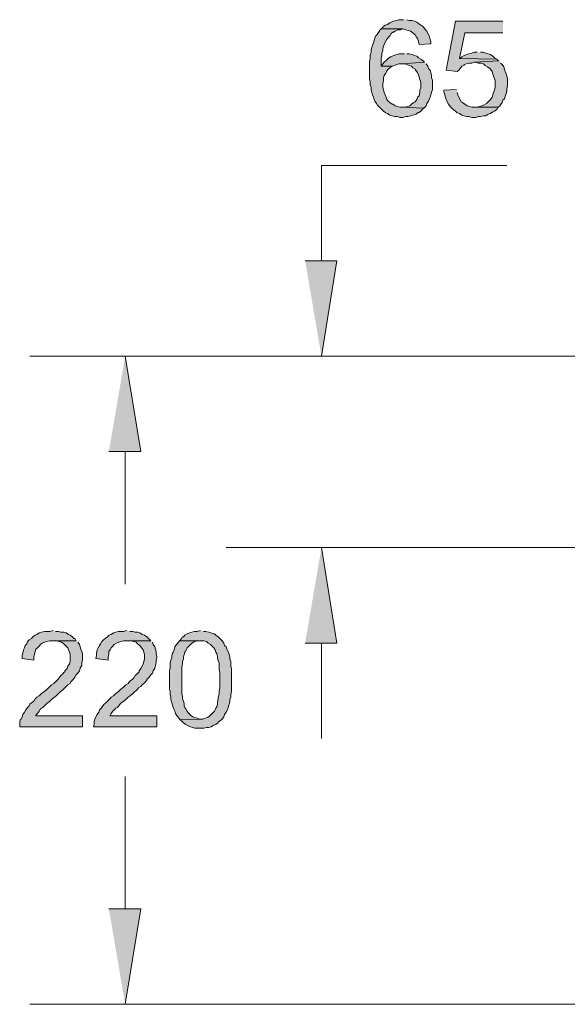
# Model space of a CAD drawing. Units: inches. Extents: x -27 to 231, y 85 to 206.
# Drawn here: x -27 to 2, y 153 to 206 of the extents above; entities that cross this region are included whole.
import ezdxf

# ---------------------------------------------------------------- set-up
doc = ezdxf.new("R2010")
doc.units = ezdxf.units.IN
doc.header["$MEASUREMENT"] = 0
doc.layers.add('Layer 1', color=7, linetype='Continuous')

msp = doc.modelspace()

# ---------------------------------------------------------------- hatches: boundary and pattern name
at = {"layer": 'Layer 1'}
for points in [[(-6.498, 206.476), (-6.752, 206.476), (-6.879, 206.434), (-7.049, 206.391), (-7.176, 206.349), (-7.26, 206.306), (-7.387, 206.222), (-7.514, 206.179), (-7.599, 206.095), (-7.726, 205.968), (-6.541, 205.968), (-6.371, 205.925), (-6.244, 205.883), (-6.117, 205.841), (-5.99, 205.756), (-5.906, 205.671), (-5.863, 205.671), (-5.821, 205.545), (-5.736, 205.46), (-5.694, 205.29), (-5.652, 205.121), (-5.017, 205.163), (-5.017, 205.29), (-5.059, 205.417), (-5.101, 205.587), (-5.186, 205.714), (-5.228, 205.841), (-5.313, 205.925), (-5.398, 206.053), (-5.482, 206.137), (-5.567, 206.179), (-5.694, 206.264), (-5.779, 206.349), (-5.906, 206.391), (-6.033, 206.434), (-6.202, 206.434), (-6.329, 206.476)], [(-7.726, 205.968), (-7.811, 205.883), (-7.811, 205.841), (-7.895, 205.756), (-7.938, 205.671), (-8.022, 205.587), (-8.065, 205.46), (-8.107, 205.333), (-8.149, 205.206), (-8.192, 205.079), (-8.234, 204.952), (-8.276, 204.825), (-8.276, 204.698), (-8.319, 204.528), (-8.319, 204.359), (-8.361, 204.19), (-8.361, 203.259), (-8.319, 203.089), (-8.319, 202.92), (-8.276, 202.793), (-8.276, 202.623), (-8.234, 202.496), (-8.192, 202.37), (-8.149, 202.242), (-8.107, 202.115), (-8.065, 202.031), (-7.98, 201.904), (-7.938, 201.819), (-7.853, 201.734), (-7.811, 201.692), (-7.684, 201.565), (-7.599, 201.481), (-7.472, 201.396), (-7.387, 201.353), (-7.26, 201.269), (-7.133, 201.226), (-7.006, 201.184), (-6.837, 201.184), (-6.71, 201.142), (-6.541, 201.142), (-6.371, 201.184), (-6.244, 201.184), (-6.117, 201.226), (-5.99, 201.269), (-5.821, 201.311), (-5.736, 201.396), (-5.694, 201.396), (-5.567, 201.481), (-5.482, 201.565), (-5.398, 201.65), (-6.583, 201.692), (-6.71, 201.692), (-6.837, 201.734), (-6.964, 201.777), (-7.091, 201.861), (-7.133, 201.861), (-7.26, 201.946), (-7.345, 202.031), (-7.43, 202.158), (-7.472, 202.285), (-7.514, 202.37), (-7.556, 202.496), (-7.599, 202.666), (-7.641, 202.793), (-7.641, 203.004), (-7.599, 203.131), (-7.599, 203.301), (-7.556, 203.428), (-7.472, 203.555), (-7.43, 203.639), (-7.345, 203.767), (-7.26, 203.851), (-7.133, 203.936), (-7.726, 203.936), (-7.726, 204.359), (-7.684, 204.528), (-7.684, 204.656), (-7.641, 204.782), (-7.641, 204.909), (-7.599, 205.036), (-7.556, 205.121), (-7.514, 205.248), (-7.43, 205.375), (-7.345, 205.502), (-7.26, 205.587), (-7.176, 205.714), (-7.091, 205.798), (-7.049, 205.798), (-6.964, 205.841), (-6.837, 205.925), (-6.668, 205.925), (-6.541, 205.968)], [(-1.08, 206.391), (-3.662, 206.391), (-4.17, 203.724), (-3.577, 203.639), (-3.493, 203.724), (-3.408, 203.809), (-3.323, 203.936), (-3.196, 203.978), (-3.196, 204.02), (-3.069, 204.063), (-2.9, 204.105), (-2.773, 204.105), (-2.646, 204.148), (-1.291, 204.232), (-1.334, 204.232), (-1.418, 204.317), (-3.45, 204.359), (-3.154, 205.756), (-1.08, 205.756)], [(-6.456, 204.613), (-6.752, 204.613), (-6.879, 204.571), (-7.049, 204.528), (-7.176, 204.444), (-7.218, 204.444), (-7.345, 204.359), (-7.43, 204.274), (-7.556, 204.148), (-7.641, 204.063), (-7.726, 203.936), (-7.133, 203.936), (-7.006, 203.978), (-6.879, 204.02), (-6.752, 204.063), (-6.583, 204.063), (-5.355, 204.148), (-5.44, 204.232), (-5.567, 204.317), (-5.694, 204.401), (-5.779, 204.486), (-5.906, 204.528), (-6.033, 204.571), (-6.202, 204.613), (-6.329, 204.613)], [(-2.477, 204.698), (-2.646, 204.698), (-2.773, 204.656), (-2.942, 204.613), (-3.069, 204.571), (-3.196, 204.528), (-3.323, 204.444), (-3.45, 204.359), (-1.418, 204.317), (-1.545, 204.401), (-1.63, 204.486), (-1.757, 204.571), (-1.884, 204.613), (-2.011, 204.656), (-2.18, 204.698), (-2.307, 204.698)], [(-5.355, 204.148), (-6.583, 204.063), (-6.456, 204.063), (-6.329, 204.02), (-6.202, 203.978), (-6.075, 203.936), (-5.99, 203.851), (-5.863, 203.767), (-5.821, 203.682), (-5.736, 203.597), (-5.694, 203.47), (-5.652, 203.343), (-5.609, 203.216), (-5.567, 203.047), (-5.567, 202.75), (-5.609, 202.623), (-5.609, 202.496), (-5.652, 202.327), (-5.736, 202.242), (-5.779, 202.115), (-5.863, 201.988), (-5.948, 201.946), (-6.075, 201.861), (-6.159, 201.777), (-6.287, 201.734), (-6.414, 201.692), (-6.583, 201.692), (-5.398, 201.65), (-5.271, 201.777), (-5.228, 201.904), (-5.144, 202.031), (-5.101, 202.115), (-5.059, 202.242), (-5.017, 202.37), (-4.974, 202.496), (-4.932, 202.666), (-4.932, 203.174), (-4.974, 203.301), (-4.974, 203.428), (-5.017, 203.597), (-5.059, 203.724), (-5.144, 203.809), (-5.186, 203.936), (-5.271, 204.063)], [(-1.291, 204.232), (-2.646, 204.148), (-2.561, 204.148), (-2.434, 204.105), (-2.265, 204.105), (-2.138, 204.063), (-2.053, 203.978), (-1.926, 203.893), (-1.799, 203.809), (-1.757, 203.767), (-1.672, 203.639), (-1.63, 203.512), (-1.588, 203.385), (-1.545, 203.259), (-1.503, 203.131), (-1.503, 202.793), (-1.545, 202.623), (-1.588, 202.496), (-1.63, 202.37), (-1.672, 202.242), (-1.757, 202.115), (-1.842, 202.031), (-1.884, 201.988), (-1.969, 201.904), (-2.096, 201.819), (-2.223, 201.777), (-2.35, 201.734), (-2.477, 201.692), (-2.604, 201.692), (-1.334, 201.692), (-1.249, 201.777), (-1.206, 201.819), (-1.122, 201.946), (-1.08, 202.073), (-0.995, 202.158), (-0.953, 202.285), (-0.91, 202.454), (-0.868, 202.581), (-0.868, 202.708), (-0.826, 202.878), (-0.826, 203.259), (-0.868, 203.385), (-0.91, 203.512), (-0.953, 203.639), (-0.995, 203.767), (-1.037, 203.893), (-1.122, 204.02), (-1.206, 204.105)], [(-3.62, 202.666), (-4.297, 202.623), (-4.297, 202.539), (-4.255, 202.37), (-4.212, 202.242), (-4.17, 202.115), (-4.128, 201.988), (-4.043, 201.861), (-3.958, 201.734), (-3.874, 201.65), (-3.789, 201.565), (-3.662, 201.481), (-3.577, 201.396), (-3.45, 201.353), (-3.323, 201.269), (-3.196, 201.226), (-3.069, 201.184), (-2.942, 201.184), (-2.773, 201.142), (-2.561, 201.142), (-2.434, 201.184), (-2.307, 201.184), (-2.138, 201.226), (-2.011, 201.226), (-1.884, 201.311), (-1.757, 201.353), (-1.63, 201.438), (-1.545, 201.481), (-1.418, 201.565), (-1.334, 201.692), (-2.773, 201.692), (-2.9, 201.734), (-3.027, 201.777), (-3.154, 201.861), (-3.281, 201.946), (-3.366, 201.988), (-3.408, 202.115), (-3.493, 202.242), (-3.535, 202.37), (-3.577, 202.496)], [(-11.875, 193.31), (-10.139, 193.31), (-10.986, 188.103)], [(-22.585, 182.896), (-20.849, 182.896), (-21.696, 188.103)], [(-11.875, 172.44), (-10.139, 172.44), (-10.986, 177.647)], [(-25.633, 173.117), (-25.802, 173.075), (-26.099, 173.075), (-26.268, 173.032), (-26.395, 172.99), (-26.522, 172.905), (-26.606, 172.863), (-26.734, 172.778), (-26.818, 172.694), (-26.945, 172.609), (-27.03, 172.524), (-27.072, 172.398), (-27.157, 172.313), (-27.199, 172.186), (-27.242, 172.059), (-27.284, 171.889), (-27.326, 171.762), (-27.326, 171.593), (-26.691, 171.509), (-26.691, 171.678), (-26.649, 171.805), (-26.606, 171.974), (-26.564, 172.101), (-26.48, 172.186), (-26.395, 172.27), (-26.31, 172.355), (-26.226, 172.44), (-26.099, 172.482), (-25.972, 172.524), (-25.802, 172.567), (-24.363, 172.567), (-24.448, 172.694), (-24.49, 172.694), (-24.575, 172.778), (-24.702, 172.863), (-24.786, 172.905), (-24.913, 172.99), (-25.04, 173.032), (-25.21, 173.032), (-25.337, 173.075), (-25.506, 173.075)], [(-21.611, 173.117), (-21.781, 173.075), (-22.077, 173.075), (-22.204, 173.032), (-22.331, 172.99), (-22.458, 172.905), (-22.585, 172.863), (-22.67, 172.778), (-22.797, 172.694), (-22.881, 172.609), (-22.966, 172.524), (-23.051, 172.398), (-23.093, 172.313), (-23.178, 172.186), (-23.22, 172.059), (-23.262, 171.889), (-23.262, 171.762), (-23.305, 171.593), (-22.627, 171.509), (-22.627, 171.678), (-22.585, 171.805), (-22.585, 171.974), (-22.5, 172.101), (-22.458, 172.186), (-22.373, 172.27), (-22.289, 172.355), (-22.162, 172.44), (-22.035, 172.482), (-21.908, 172.524), (-21.781, 172.567), (-20.299, 172.567), (-20.426, 172.694), (-20.511, 172.778), (-20.638, 172.863), (-20.765, 172.905), (-20.892, 172.99), (-21.019, 173.032), (-21.146, 173.032), (-21.273, 173.075), (-21.442, 173.075)], [(-17.59, 173.117), (-17.759, 173.075), (-17.928, 173.075), (-18.055, 173.032), (-18.182, 172.99), (-18.309, 172.948), (-18.436, 172.863), (-18.521, 172.778), (-18.563, 172.778), (-18.648, 172.651), (-18.733, 172.567), (-17.378, 172.567), (-17.251, 172.524), (-17.166, 172.44), (-17.039, 172.355), (-16.955, 172.27), (-16.828, 172.143), (-16.828, 172.101), (-16.785, 172.059), (-16.743, 171.932), (-16.701, 171.847), (-16.658, 171.72), (-16.658, 171.635), (-16.616, 171.466), (-16.574, 171.339), (-16.574, 171), (-16.531, 170.831), (-16.531, 169.984), (-16.574, 169.815), (-16.574, 169.646), (-16.616, 169.476), (-16.616, 169.349), (-16.658, 169.223), (-16.658, 169.095), (-16.701, 168.968), (-16.743, 168.884), (-16.785, 168.799), (-16.828, 168.714), (-16.87, 168.672), (-16.997, 168.545), (-17.081, 168.46), (-17.209, 168.376), (-17.336, 168.334), (-17.463, 168.291), (-17.59, 168.291), (-18.69, 168.249), (-18.606, 168.164), (-18.521, 168.079), (-18.394, 167.995), (-18.267, 167.91), (-18.14, 167.868), (-18.013, 167.825), (-17.886, 167.783), (-17.378, 167.783), (-17.251, 167.825), (-17.124, 167.825), (-16.997, 167.868), (-16.87, 167.952), (-16.743, 167.995), (-16.616, 168.079), (-16.616, 168.122), (-16.489, 168.206), (-16.404, 168.291), (-16.32, 168.418), (-16.277, 168.545), (-16.193, 168.672), (-16.108, 168.799), (-16.066, 168.968), (-16.066, 169.011), (-16.023, 169.095), (-15.981, 169.223), (-15.981, 169.349), (-15.939, 169.476), (-15.939, 169.646), (-15.896, 169.773), (-15.896, 171.043), (-15.939, 171.17), (-15.939, 171.424), (-15.981, 171.551), (-15.981, 171.678), (-16.023, 171.805), (-16.066, 171.932), (-16.15, 172.101), (-16.193, 172.228), (-16.277, 172.313), (-16.32, 172.44), (-16.404, 172.567), (-16.531, 172.694), (-16.616, 172.778), (-16.743, 172.863), (-16.828, 172.948), (-16.87, 172.948), (-16.997, 172.99), (-17.124, 173.032), (-17.293, 173.075), (-17.42, 173.075)], [(-24.363, 172.567), (-25.675, 172.567), (-25.421, 172.567), (-25.294, 172.524), (-25.167, 172.482), (-25.04, 172.398), (-24.956, 172.313), (-24.829, 172.186), (-24.786, 172.059), (-24.744, 171.932), (-24.702, 171.805), (-24.702, 171.424), (-24.744, 171.297), (-24.829, 171.17), (-24.871, 171.043), (-24.998, 170.916), (-24.998, 170.873), (-25.04, 170.831), (-25.125, 170.746), (-25.21, 170.662), (-25.294, 170.535), (-25.379, 170.45), (-25.464, 170.365), (-25.591, 170.238), (-25.718, 170.154), (-25.845, 170.027), (-25.972, 169.9), (-26.141, 169.773), (-26.268, 169.688), (-26.395, 169.561), (-26.522, 169.476), (-26.606, 169.392), (-26.691, 169.265), (-26.818, 169.18), (-26.903, 169.095), (-26.945, 169.011), (-27.03, 168.926), (-27.115, 168.799), (-27.199, 168.672), (-27.284, 168.545), (-27.326, 168.418), (-27.369, 168.291), (-27.411, 168.291), (-27.453, 168.164), (-27.453, 167.868), (-24.024, 167.868), (-24.024, 168.46), (-26.564, 168.46), (-26.564, 168.503), (-26.48, 168.587), (-26.395, 168.714), (-26.31, 168.841), (-26.268, 168.884), (-26.183, 168.926), (-26.099, 169.011), (-25.972, 169.138), (-25.845, 169.223), (-25.718, 169.349), (-25.548, 169.476), (-25.506, 169.519), (-25.379, 169.646), (-25.252, 169.773), (-25.125, 169.857), (-24.998, 169.984), (-24.913, 170.069), (-24.829, 170.154), (-24.702, 170.238), (-24.659, 170.323), (-24.575, 170.408), (-24.532, 170.45), (-24.448, 170.577), (-24.363, 170.704), (-24.278, 170.789), (-24.194, 170.916), (-24.151, 171.043), (-24.151, 171.085), (-24.067, 171.212), (-24.067, 171.381), (-24.024, 171.509), (-24.024, 171.847), (-24.067, 171.974), (-24.109, 172.101), (-24.151, 172.228), (-24.194, 172.355), (-24.278, 172.482)], [(-20.299, 172.567), (-21.611, 172.567), (-21.4, 172.567), (-21.23, 172.524), (-21.103, 172.482), (-21.019, 172.398), (-20.892, 172.313), (-20.807, 172.186), (-20.722, 172.059), (-20.68, 171.932), (-20.638, 171.805), (-20.638, 171.551), (-20.68, 171.424), (-20.722, 171.297), (-20.765, 171.17), (-20.849, 171.043), (-20.934, 170.916), (-20.934, 170.873), (-20.976, 170.831), (-21.061, 170.746), (-21.146, 170.662), (-21.23, 170.535), (-21.315, 170.45), (-21.442, 170.365), (-21.527, 170.238), (-21.654, 170.154), (-21.781, 170.027), (-21.95, 169.9), (-22.077, 169.773), (-22.204, 169.688), (-22.331, 169.561), (-22.458, 169.476), (-22.543, 169.392), (-22.67, 169.265), (-22.754, 169.18), (-22.839, 169.095), (-22.924, 169.011), (-22.966, 168.926), (-23.093, 168.799), (-23.135, 168.672), (-23.22, 168.545), (-23.305, 168.418), (-23.347, 168.291), (-23.389, 168.164), (-23.389, 167.995), (-23.431, 167.868), (-19.96, 167.868), (-19.96, 168.46), (-22.543, 168.46), (-22.5, 168.503), (-22.458, 168.587), (-22.373, 168.714), (-22.246, 168.841), (-22.204, 168.884), (-22.119, 168.926), (-22.035, 169.011), (-21.95, 169.138), (-21.823, 169.223), (-21.654, 169.349), (-21.527, 169.476), (-21.484, 169.519), (-21.315, 169.646), (-21.188, 169.773), (-21.061, 169.857), (-20.976, 169.984), (-20.849, 170.069), (-20.765, 170.154), (-20.68, 170.238), (-20.595, 170.323), (-20.511, 170.408), (-20.511, 170.45), (-20.384, 170.577), (-20.299, 170.704), (-20.214, 170.789), (-20.172, 170.916), (-20.087, 171.043), (-20.087, 171.085), (-20.045, 171.212), (-20.003, 171.381), (-20.003, 171.509), (-19.96, 171.635), (-19.96, 171.678), (-20.003, 171.847), (-20.003, 171.974), (-20.045, 172.101), (-20.087, 172.228), (-20.172, 172.355), (-20.214, 172.482)], [(-18.733, 172.567), (-18.817, 172.44), (-18.902, 172.355), (-18.987, 172.228), (-19.029, 172.059), (-19.071, 171.932), (-19.114, 171.889), (-19.156, 171.762), (-19.156, 171.635), (-19.198, 171.509), (-19.241, 171.381), (-19.241, 171.085), (-19.283, 170.916), (-19.283, 169.942), (-19.241, 169.773), (-19.241, 169.646), (-19.198, 169.476), (-19.198, 169.349), (-19.156, 169.18), (-19.114, 169.053), (-19.071, 168.926), (-19.029, 168.799), (-18.987, 168.714), (-18.944, 168.587), (-18.902, 168.503), (-18.817, 168.418), (-18.775, 168.334), (-18.69, 168.249), (-17.59, 168.291), (-17.632, 168.291), (-17.759, 168.334), (-17.886, 168.376), (-18.013, 168.418), (-18.14, 168.503), (-18.225, 168.587), (-18.309, 168.714), (-18.352, 168.757), (-18.394, 168.841), (-18.436, 168.926), (-18.479, 169.011), (-18.479, 169.138), (-18.521, 169.265), (-18.563, 169.392), (-18.563, 169.519), (-18.606, 169.688), (-18.606, 171.127), (-18.563, 171.297), (-18.563, 171.424), (-18.521, 171.551), (-18.521, 171.678), (-18.479, 171.805), (-18.436, 171.932), (-18.394, 172.016), (-18.352, 172.101), (-18.309, 172.186), (-18.182, 172.313), (-18.098, 172.398), (-17.971, 172.482), (-17.886, 172.524), (-17.717, 172.567), (-17.59, 172.567)], [(-22.585, 157.919), (-20.849, 157.919), (-21.696, 152.712)]]:
    msp.add_hatch(color=7, dxfattribs=at).paths.add_polyline_path(points)

# ---------------------------------------------------------------- linework, layer by layer
at = {"layer": 'Layer 1', "lineweight": 0}
for points in [[(-6.498, 206.476), (-6.752, 206.476), (-6.879, 206.434), (-7.049, 206.391), (-7.176, 206.349), (-7.26, 206.306), (-7.387, 206.222), (-7.514, 206.179), (-7.599, 206.095), (-7.726, 205.968), (-6.541, 205.968), (-6.371, 205.925), (-6.244, 205.883), (-6.117, 205.841), (-5.99, 205.756), (-5.906, 205.671), (-5.863, 205.671), (-5.821, 205.545), (-5.736, 205.46), (-5.694, 205.29), (-5.652, 205.121), (-5.017, 205.163), (-5.017, 205.29), (-5.059, 205.417), (-5.101, 205.587), (-5.186, 205.714), (-5.228, 205.841), (-5.313, 205.925), (-5.398, 206.053), (-5.482, 206.137), (-5.567, 206.179), (-5.694, 206.264), (-5.779, 206.349), (-5.906, 206.391), (-6.033, 206.434), (-6.202, 206.434), (-6.329, 206.476)], [(-7.726, 205.968), (-7.811, 205.883), (-7.811, 205.841), (-7.895, 205.756), (-7.938, 205.671), (-8.022, 205.587), (-8.065, 205.46), (-8.107, 205.333), (-8.149, 205.206), (-8.192, 205.079), (-8.234, 204.952), (-8.276, 204.825), (-8.276, 204.698), (-8.319, 204.528), (-8.319, 204.359), (-8.361, 204.19), (-8.361, 203.259), (-8.319, 203.089), (-8.319, 202.92), (-8.276, 202.793), (-8.276, 202.623), (-8.234, 202.496), (-8.192, 202.37), (-8.149, 202.242), (-8.107, 202.115), (-8.065, 202.031), (-7.98, 201.904), (-7.938, 201.819), (-7.853, 201.734), (-7.811, 201.692), (-7.684, 201.565), (-7.599, 201.481), (-7.472, 201.396), (-7.387, 201.353), (-7.26, 201.269), (-7.133, 201.226), (-7.006, 201.184), (-6.837, 201.184), (-6.71, 201.142), (-6.541, 201.142), (-6.371, 201.184), (-6.244, 201.184), (-6.117, 201.226), (-5.99, 201.269), (-5.821, 201.311), (-5.736, 201.396), (-5.694, 201.396), (-5.567, 201.481), (-5.482, 201.565), (-5.398, 201.65), (-6.583, 201.692), (-6.71, 201.692), (-6.837, 201.734), (-6.964, 201.777), (-7.091, 201.861), (-7.133, 201.861), (-7.26, 201.946), (-7.345, 202.031), (-7.43, 202.158), (-7.472, 202.285), (-7.514, 202.37), (-7.556, 202.496), (-7.599, 202.666), (-7.641, 202.793), (-7.641, 203.004), (-7.599, 203.131), (-7.599, 203.301), (-7.556, 203.428), (-7.472, 203.555), (-7.43, 203.639), (-7.345, 203.767), (-7.26, 203.851), (-7.133, 203.936), (-7.726, 203.936), (-7.726, 204.359), (-7.684, 204.528), (-7.684, 204.656), (-7.641, 204.782), (-7.641, 204.909), (-7.599, 205.036), (-7.556, 205.121), (-7.514, 205.248), (-7.43, 205.375), (-7.345, 205.502), (-7.26, 205.587), (-7.176, 205.714), (-7.091, 205.798), (-7.049, 205.798), (-6.964, 205.841), (-6.837, 205.925), (-6.668, 205.925), (-6.541, 205.968)], [(-1.08, 206.391), (-3.662, 206.391), (-4.17, 203.724), (-3.577, 203.639), (-3.493, 203.724), (-3.408, 203.809), (-3.323, 203.936), (-3.196, 203.978), (-3.196, 204.02), (-3.069, 204.063), (-2.9, 204.105), (-2.773, 204.105), (-2.646, 204.148), (-1.291, 204.232), (-1.334, 204.232), (-1.418, 204.317), (-3.45, 204.359), (-3.154, 205.756), (-1.08, 205.756)], [(-6.456, 204.613), (-6.752, 204.613), (-6.879, 204.571), (-7.049, 204.528), (-7.176, 204.444), (-7.218, 204.444), (-7.345, 204.359), (-7.43, 204.274), (-7.556, 204.148), (-7.641, 204.063), (-7.726, 203.936), (-7.133, 203.936), (-7.006, 203.978), (-6.879, 204.02), (-6.752, 204.063), (-6.583, 204.063), (-5.355, 204.148), (-5.44, 204.232), (-5.567, 204.317), (-5.694, 204.401), (-5.779, 204.486), (-5.906, 204.528), (-6.033, 204.571), (-6.202, 204.613), (-6.329, 204.613)], [(-2.477, 204.698), (-2.646, 204.698), (-2.773, 204.656), (-2.942, 204.613), (-3.069, 204.571), (-3.196, 204.528), (-3.323, 204.444), (-3.45, 204.359), (-1.418, 204.317), (-1.545, 204.401), (-1.63, 204.486), (-1.757, 204.571), (-1.884, 204.613), (-2.011, 204.656), (-2.18, 204.698), (-2.307, 204.698)], [(-5.355, 204.148), (-6.583, 204.063), (-6.456, 204.063), (-6.329, 204.02), (-6.202, 203.978), (-6.075, 203.936), (-5.99, 203.851), (-5.863, 203.767), (-5.821, 203.682), (-5.736, 203.597), (-5.694, 203.47), (-5.652, 203.343), (-5.609, 203.216), (-5.567, 203.047), (-5.567, 202.75), (-5.609, 202.623), (-5.609, 202.496), (-5.652, 202.327), (-5.736, 202.242), (-5.779, 202.115), (-5.863, 201.988), (-5.948, 201.946), (-6.075, 201.861), (-6.159, 201.777), (-6.287, 201.734), (-6.414, 201.692), (-6.583, 201.692), (-5.398, 201.65), (-5.271, 201.777), (-5.228, 201.904), (-5.144, 202.031), (-5.101, 202.115), (-5.059, 202.242), (-5.017, 202.37), (-4.974, 202.496), (-4.932, 202.666), (-4.932, 203.174), (-4.974, 203.301), (-4.974, 203.428), (-5.017, 203.597), (-5.059, 203.724), (-5.144, 203.809), (-5.186, 203.936), (-5.271, 204.063)], [(-1.291, 204.232), (-2.646, 204.148), (-2.561, 204.148), (-2.434, 204.105), (-2.265, 204.105), (-2.138, 204.063), (-2.053, 203.978), (-1.926, 203.893), (-1.799, 203.809), (-1.757, 203.767), (-1.672, 203.639), (-1.63, 203.512), (-1.588, 203.385), (-1.545, 203.259), (-1.503, 203.131), (-1.503, 202.793), (-1.545, 202.623), (-1.588, 202.496), (-1.63, 202.37), (-1.672, 202.242), (-1.757, 202.115), (-1.842, 202.031), (-1.884, 201.988), (-1.969, 201.904), (-2.096, 201.819), (-2.223, 201.777), (-2.35, 201.734), (-2.477, 201.692), (-2.604, 201.692), (-1.334, 201.692), (-1.249, 201.777), (-1.206, 201.819), (-1.122, 201.946), (-1.08, 202.073), (-0.995, 202.158), (-0.953, 202.285), (-0.91, 202.454), (-0.868, 202.581), (-0.868, 202.708), (-0.826, 202.878), (-0.826, 203.259), (-0.868, 203.385), (-0.91, 203.512), (-0.953, 203.639), (-0.995, 203.767), (-1.037, 203.893), (-1.122, 204.02), (-1.206, 204.105)], [(-3.62, 202.666), (-4.297, 202.623), (-4.297, 202.539), (-4.255, 202.37), (-4.212, 202.242), (-4.17, 202.115), (-4.128, 201.988), (-4.043, 201.861), (-3.958, 201.734), (-3.874, 201.65), (-3.789, 201.565), (-3.662, 201.481), (-3.577, 201.396), (-3.45, 201.353), (-3.323, 201.269), (-3.196, 201.226), (-3.069, 201.184), (-2.942, 201.184), (-2.773, 201.142), (-2.561, 201.142), (-2.434, 201.184), (-2.307, 201.184), (-2.138, 201.226), (-2.011, 201.226), (-1.884, 201.311), (-1.757, 201.353), (-1.63, 201.438), (-1.545, 201.481), (-1.418, 201.565), (-1.334, 201.692), (-2.773, 201.692), (-2.9, 201.734), (-3.027, 201.777), (-3.154, 201.861), (-3.281, 201.946), (-3.366, 201.988), (-3.408, 202.115), (-3.493, 202.242), (-3.535, 202.37), (-3.577, 202.496)], [(-11.875, 193.31), (-10.139, 193.31), (-10.986, 188.103)], [(-22.585, 182.896), (-20.849, 182.896), (-21.696, 188.103)], [(-11.875, 172.44), (-10.139, 172.44), (-10.986, 177.647)], [(-25.633, 173.117), (-25.633, 173.117), (-25.802, 173.075), (-26.099, 173.075), (-26.268, 173.032), (-26.395, 172.99), (-26.522, 172.905), (-26.606, 172.863), (-26.734, 172.778), (-26.818, 172.694), (-26.945, 172.609), (-27.03, 172.524), (-27.072, 172.398), (-27.157, 172.313), (-27.199, 172.186), (-27.242, 172.059), (-27.284, 171.889), (-27.326, 171.762), (-27.326, 171.593), (-26.691, 171.509), (-26.691, 171.678), (-26.649, 171.805), (-26.606, 171.974), (-26.564, 172.101), (-26.48, 172.186), (-26.395, 172.27), (-26.31, 172.355), (-26.226, 172.44), (-26.099, 172.482), (-25.972, 172.524), (-25.802, 172.567), (-24.363, 172.567), (-24.448, 172.694), (-24.49, 172.694), (-24.575, 172.778), (-24.702, 172.863), (-24.786, 172.905), (-24.913, 172.99), (-25.04, 173.032), (-25.21, 173.032), (-25.337, 173.075), (-25.506, 173.075)], [(-21.611, 173.117), (-21.611, 173.117), (-21.781, 173.075), (-22.077, 173.075), (-22.204, 173.032), (-22.331, 172.99), (-22.458, 172.905), (-22.585, 172.863), (-22.67, 172.778), (-22.797, 172.694), (-22.881, 172.609), (-22.966, 172.524), (-23.051, 172.398), (-23.093, 172.313), (-23.178, 172.186), (-23.22, 172.059), (-23.262, 171.889), (-23.262, 171.762), (-23.305, 171.593), (-22.627, 171.509), (-22.627, 171.678), (-22.585, 171.805), (-22.585, 171.974), (-22.5, 172.101), (-22.458, 172.186), (-22.373, 172.27), (-22.289, 172.355), (-22.162, 172.44), (-22.035, 172.482), (-21.908, 172.524), (-21.781, 172.567), (-20.299, 172.567), (-20.426, 172.694), (-20.511, 172.778), (-20.638, 172.863), (-20.765, 172.905), (-20.892, 172.99), (-21.019, 173.032), (-21.146, 173.032), (-21.273, 173.075), (-21.442, 173.075)], [(-17.59, 173.117), (-17.59, 173.117), (-17.759, 173.075), (-17.928, 173.075), (-18.055, 173.032), (-18.182, 172.99), (-18.309, 172.948), (-18.436, 172.863), (-18.521, 172.778), (-18.563, 172.778), (-18.648, 172.651), (-18.733, 172.567), (-17.378, 172.567), (-17.251, 172.524), (-17.166, 172.44), (-17.039, 172.355), (-16.955, 172.27), (-16.828, 172.143), (-16.828, 172.101), (-16.785, 172.059), (-16.743, 171.932), (-16.701, 171.847), (-16.658, 171.72), (-16.658, 171.635), (-16.616, 171.466), (-16.574, 171.339), (-16.574, 171), (-16.531, 170.831), (-16.531, 169.984), (-16.574, 169.815), (-16.574, 169.646), (-16.616, 169.476), (-16.616, 169.349), (-16.658, 169.223), (-16.658, 169.095), (-16.701, 168.968), (-16.743, 168.884), (-16.785, 168.799), (-16.828, 168.714), (-16.87, 168.672), (-16.997, 168.545), (-17.081, 168.46), (-17.209, 168.376), (-17.336, 168.334), (-17.463, 168.291), (-17.59, 168.291), (-18.69, 168.249), (-18.606, 168.164), (-18.521, 168.079), (-18.394, 167.995), (-18.267, 167.91), (-18.14, 167.868), (-18.013, 167.825), (-17.886, 167.783), (-17.378, 167.783), (-17.251, 167.825), (-17.124, 167.825), (-16.997, 167.868), (-16.87, 167.952), (-16.743, 167.995), (-16.616, 168.079), (-16.616, 168.122), (-16.489, 168.206), (-16.404, 168.291), (-16.32, 168.418), (-16.277, 168.545), (-16.193, 168.672), (-16.108, 168.799), (-16.066, 168.968), (-16.066, 169.011), (-16.023, 169.095), (-15.981, 169.223), (-15.981, 169.349), (-15.939, 169.476), (-15.939, 169.646), (-15.896, 169.773), (-15.896, 171.043), (-15.939, 171.17), (-15.939, 171.424), (-15.981, 171.551), (-15.981, 171.678), (-16.023, 171.805), (-16.066, 171.932), (-16.15, 172.101), (-16.193, 172.228), (-16.277, 172.313), (-16.32, 172.44), (-16.404, 172.567), (-16.531, 172.694), (-16.616, 172.778), (-16.743, 172.863), (-16.828, 172.948), (-16.87, 172.948), (-16.997, 172.99), (-17.124, 173.032), (-17.293, 173.075), (-17.42, 173.075)], [(-24.363, 172.567), (-25.675, 172.567), (-25.421, 172.567), (-25.294, 172.524), (-25.167, 172.482), (-25.04, 172.398), (-24.956, 172.313), (-24.829, 172.186), (-24.786, 172.059), (-24.744, 171.932), (-24.702, 171.805), (-24.702, 171.424), (-24.744, 171.297), (-24.829, 171.17), (-24.871, 171.043), (-24.998, 170.916), (-24.998, 170.873), (-25.04, 170.831), (-25.125, 170.746), (-25.21, 170.662), (-25.294, 170.535), (-25.379, 170.45), (-25.464, 170.365), (-25.591, 170.238), (-25.718, 170.154), (-25.845, 170.027), (-25.972, 169.9), (-26.141, 169.773), (-26.268, 169.688), (-26.395, 169.561), (-26.522, 169.476), (-26.606, 169.392), (-26.691, 169.265), (-26.818, 169.18), (-26.903, 169.095), (-26.945, 169.011), (-27.03, 168.926), (-27.115, 168.799), (-27.199, 168.672), (-27.284, 168.545), (-27.326, 168.418), (-27.369, 168.291), (-27.411, 168.291), (-27.453, 168.164), (-27.453, 167.868), (-24.024, 167.868), (-24.024, 168.46), (-26.564, 168.46), (-26.564, 168.503), (-26.48, 168.587), (-26.395, 168.714), (-26.31, 168.841), (-26.268, 168.884), (-26.183, 168.926), (-26.099, 169.011), (-25.972, 169.138), (-25.845, 169.223), (-25.718, 169.349), (-25.548, 169.476), (-25.506, 169.519), (-25.379, 169.646), (-25.252, 169.773), (-25.125, 169.857), (-24.998, 169.984), (-24.913, 170.069), (-24.829, 170.154), (-24.702, 170.238), (-24.659, 170.323), (-24.575, 170.408), (-24.532, 170.45), (-24.448, 170.577), (-24.363, 170.704), (-24.278, 170.789), (-24.194, 170.916), (-24.151, 171.043), (-24.151, 171.085), (-24.067, 171.212), (-24.067, 171.381), (-24.024, 171.509), (-24.024, 171.847), (-24.067, 171.974), (-24.109, 172.101), (-24.151, 172.228), (-24.194, 172.355), (-24.278, 172.482)], [(-20.299, 172.567), (-21.611, 172.567), (-21.4, 172.567), (-21.23, 172.524), (-21.103, 172.482), (-21.019, 172.398), (-20.892, 172.313), (-20.807, 172.186), (-20.722, 172.059), (-20.68, 171.932), (-20.638, 171.805), (-20.638, 171.551), (-20.68, 171.424), (-20.722, 171.297), (-20.765, 171.17), (-20.849, 171.043), (-20.934, 170.916), (-20.934, 170.873), (-20.976, 170.831), (-21.061, 170.746), (-21.146, 170.662), (-21.23, 170.535), (-21.315, 170.45), (-21.442, 170.365), (-21.527, 170.238), (-21.654, 170.154), (-21.781, 170.027), (-21.95, 169.9), (-22.077, 169.773), (-22.204, 169.688), (-22.331, 169.561), (-22.458, 169.476), (-22.543, 169.392), (-22.67, 169.265), (-22.754, 169.18), (-22.839, 169.095), (-22.924, 169.011), (-22.966, 168.926), (-23.093, 168.799), (-23.135, 168.672), (-23.22, 168.545), (-23.305, 168.418), (-23.347, 168.291), (-23.389, 168.164), (-23.389, 167.995), (-23.431, 167.868), (-19.96, 167.868), (-19.96, 168.46), (-22.543, 168.46), (-22.5, 168.503), (-22.458, 168.587), (-22.373, 168.714), (-22.246, 168.841), (-22.204, 168.884), (-22.119, 168.926), (-22.035, 169.011), (-21.95, 169.138), (-21.823, 169.223), (-21.654, 169.349), (-21.527, 169.476), (-21.484, 169.519), (-21.315, 169.646), (-21.188, 169.773), (-21.061, 169.857), (-20.976, 169.984), (-20.849, 170.069), (-20.765, 170.154), (-20.68, 170.238), (-20.595, 170.323), (-20.511, 170.408), (-20.511, 170.45), (-20.384, 170.577), (-20.299, 170.704), (-20.214, 170.789), (-20.172, 170.916), (-20.087, 171.043), (-20.087, 171.085), (-20.045, 171.212), (-20.003, 171.381), (-20.003, 171.509), (-19.96, 171.635), (-19.96, 171.678), (-20.003, 171.847), (-20.003, 171.974), (-20.045, 172.101), (-20.087, 172.228), (-20.172, 172.355), (-20.214, 172.482)], [(-18.733, 172.567), (-18.817, 172.44), (-18.902, 172.355), (-18.987, 172.228), (-19.029, 172.059), (-19.071, 171.932), (-19.114, 171.889), (-19.156, 171.762), (-19.156, 171.635), (-19.198, 171.509), (-19.241, 171.381), (-19.241, 171.085), (-19.283, 170.916), (-19.283, 169.942), (-19.241, 169.773), (-19.241, 169.646), (-19.198, 169.476), (-19.198, 169.349), (-19.156, 169.18), (-19.114, 169.053), (-19.071, 168.926), (-19.029, 168.799), (-18.987, 168.714), (-18.944, 168.587), (-18.902, 168.503), (-18.817, 168.418), (-18.775, 168.334), (-18.69, 168.249), (-17.59, 168.291), (-17.632, 168.291), (-17.759, 168.334), (-17.886, 168.376), (-18.013, 168.418), (-18.14, 168.503), (-18.225, 168.587), (-18.309, 168.714), (-18.352, 168.757), (-18.394, 168.841), (-18.436, 168.926), (-18.479, 169.011), (-18.479, 169.138), (-18.521, 169.265), (-18.563, 169.392), (-18.563, 169.519), (-18.606, 169.688), (-18.606, 171.127), (-18.563, 171.297), (-18.563, 171.424), (-18.521, 171.551), (-18.521, 171.678), (-18.479, 171.805), (-18.436, 171.932), (-18.394, 172.016), (-18.352, 172.101), (-18.309, 172.186), (-18.182, 172.313), (-18.098, 172.398), (-17.971, 172.482), (-17.886, 172.524), (-17.717, 172.567), (-17.59, 172.567)], [(-22.585, 157.919), (-20.849, 157.919), (-21.696, 152.712)]]:
    msp.add_lwpolyline(points, dxfattribs=at)
at = {"layer": 'Layer 1', "color": 7, "lineweight": 9}
for points in [[(-10.986, 193.31), (-10.986, 198.517), (-0.868, 198.517)], [(3.281, 188.103), (-26.903, 188.103)], [(3.366, 188.103), (-16.193, 188.103)], [(-21.696, 182.896), (-21.696, 175.657)], [(36.639, 177.647), (-16.193, 177.647)], [(-10.986, 172.44), (-10.986, 167.233)], [(-21.696, 157.919), (-21.696, 165.159)], [(33.21, 152.712), (-26.903, 152.712)]]:
    msp.add_lwpolyline(points, dxfattribs=at)

doc.saveas('drawing.dxf')
